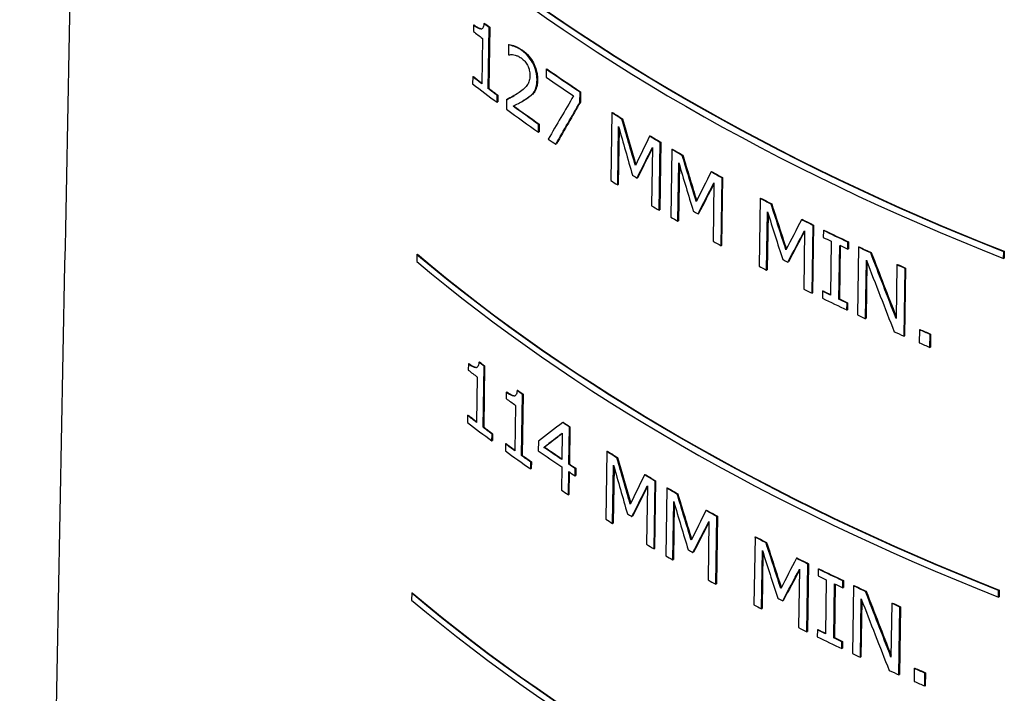
# Paper-space layout 'Sheet 1' of a CAD drawing. Units: inches. Extents: x 0.1 to 16.5, y 0 to 10.4.
# Drawn here: x 1.4 to 1.7, y 3.8 to 4 of the extents above; entities that cross this region are included whole.
import ezdxf

# ---------------------------------------------------------------- set-up
doc = ezdxf.new("R2010")
doc.units = ezdxf.units.IN
doc.header["$MEASUREMENT"] = 0
doc.layers.add('Visible (ANSI)', color=7, linetype='Continuous', lineweight=50)
doc.layers.add('Visible Narrow (ANSI)', color=7, linetype='Continuous', lineweight=35)

psp = doc.layouts.new('Sheet 1')

# ---------------------------------------------------------------- linework, layer by layer
at = {"layer": 'Visible (ANSI)', "lineweight": 25}
for p, q in [((1.58662, 3.99921), (1.58659, 3.99733)), ((1.58662, 3.99921), (1.58679, 3.99931)), ((1.58979, 3.99967), (1.58997, 3.99978)), ((1.5911, 3.97991), (1.59138, 3.99847)), ((1.59155, 3.99857), (1.59127, 3.98002)), ((1.59138, 3.99847), (1.59155, 3.99857)), ((1.58934, 3.99521), (1.58913, 3.98141)), ((1.59726, 3.9932), (1.59722, 3.99026)), ((1.59726, 3.9932), (1.59744, 3.9933)), ((1.6087, 3.98584), (1.60887, 3.98594)), ((1.58638, 3.98353), (1.58635, 3.98142)), ((1.58638, 3.98353), (1.58656, 3.98363)), ((1.6087, 3.98584), (1.60866, 3.98342)), ((1.5911, 3.97991), (1.59127, 3.98002)), ((1.59379, 3.97576), (1.59382, 3.97786)), ((1.59382, 3.97786), (1.594, 3.97797)), ((1.594, 3.97797), (1.59397, 3.97587)), ((1.61896, 3.97575), (1.619, 3.97884)), ((1.619, 3.97884), (1.61918, 3.97894)), ((1.61918, 3.97894), (1.61914, 3.97586)), ((1.59379, 3.97576), (1.59397, 3.97587)), ((1.59668, 3.97657), (1.59664, 3.97365)), ((1.59668, 3.97657), (1.59686, 3.97667)), ((1.60154, 3.97611), (1.60172, 3.97622)), ((1.61896, 3.97575), (1.61914, 3.97586)), ((1.62866, 3.97257), (1.62835, 3.95198)), ((1.62866, 3.97257), (1.62884, 3.97267)), ((1.60635, 3.96667), (1.60639, 3.96906)), ((1.60639, 3.96906), (1.60656, 3.96916)), ((1.60656, 3.96916), (1.60653, 3.96677)), ((1.63045, 3.95066), (1.63071, 3.9684)), ((1.63173, 3.97064), (1.63191, 3.97074)), ((1.60635, 3.96667), (1.60653, 3.96677)), ((1.63088, 3.96781), (1.63062, 3.95076)), ((1.64014, 3.96547), (1.64031, 3.96557)), ((1.61164, 3.96301), (1.61181, 3.96311)), ((1.64099, 3.96207), (1.64072, 3.94434)), ((1.64303, 3.94295), (1.64334, 3.96354)), ((1.64352, 3.96365), (1.64321, 3.94306)), ((1.64334, 3.96354), (1.64352, 3.96365)), ((1.64688, 3.96145), (1.64657, 3.94086)), ((1.64688, 3.96145), (1.64705, 3.96155)), ((1.65007, 3.95959), (1.65025, 3.95969)), ((1.64875, 3.93959), (1.64901, 3.95733)), ((1.64918, 3.95676), (1.64892, 3.93969)), ((1.65881, 3.95461), (1.65899, 3.95472)), ((1.63045, 3.95066), (1.63062, 3.95076)), ((1.63631, 3.95274), (1.63649, 3.95284)), ((1.6597, 3.95124), (1.65944, 3.9335)), ((1.66184, 3.93218), (1.66215, 3.95277)), ((1.66232, 3.95287), (1.66201, 3.93228)), ((1.66215, 3.95277), (1.66232, 3.95287)), ((1.67371, 3.94654), (1.6734, 3.92595)), ((1.67371, 3.94654), (1.67389, 3.94664)), ((1.67708, 3.94478), (1.67726, 3.94488)), ((1.64303, 3.94295), (1.64321, 3.94306)), ((1.65485, 3.9418), (1.65503, 3.94191)), ((1.6757, 3.92475), (1.67597, 3.94248)), ((1.67613, 3.94196), (1.67588, 3.92485)), ((1.64875, 3.93959), (1.64892, 3.93969)), ((1.6863, 3.94008), (1.68648, 3.94018)), ((1.68951, 3.91775), (1.68982, 3.93834)), ((1.68999, 3.93844), (1.68968, 3.91785)), ((1.68982, 3.93834), (1.68999, 3.93844)), ((1.68724, 3.93674), (1.68698, 3.919)), ((1.69295, 3.9368), (1.69291, 3.9347)), ((1.69295, 3.9368), (1.69312, 3.93691)), ((1.66184, 3.93218), (1.66201, 3.93228)), ((1.69536, 3.93352), (1.69511, 3.91713)), ((1.69768, 3.9159), (1.69792, 3.93228)), ((1.6981, 3.9322), (1.69786, 3.916)), ((1.70039, 3.93111), (1.70042, 3.93321)), ((1.70042, 3.93321), (1.7006, 3.93332)), ((1.7006, 3.93332), (1.70057, 3.93121)), ((1.56941, 3.92945), (1.56938, 3.92739)), ((1.56941, 3.92945), (1.56959, 3.92955)), ((1.70039, 3.93111), (1.70057, 3.93121)), ((1.70363, 3.93171), (1.70332, 3.91111)), ((1.70363, 3.93171), (1.70381, 3.93181)), ((1.70733, 3.92999), (1.70751, 3.93009)), ((1.74773, 3.92829), (1.74776, 3.93035)), ((1.74776, 3.93035), (1.74794, 3.93046)), ((1.74794, 3.93046), (1.74791, 3.9284)), ((1.68213, 3.92715), (1.68231, 3.92726)), ((1.70575, 3.90999), (1.70601, 3.92774)), ((1.70618, 3.9273), (1.70592, 3.91009)), ((1.7153, 3.92637), (1.71506, 3.91007)), ((1.7153, 3.92637), (1.71548, 3.92647)), ((1.74773, 3.92829), (1.74791, 3.9284)), ((1.6757, 3.92475), (1.67588, 3.92485)), ((1.71747, 3.90468), (1.71778, 3.92527)), ((1.71796, 3.92537), (1.71765, 3.90478)), ((1.71778, 3.92527), (1.71796, 3.92537)), ((1.68951, 3.91775), (1.68968, 3.91785)), ((1.69267, 3.91832), (1.69264, 3.91621)), ((1.69267, 3.91832), (1.69285, 3.91842)), ((1.69768, 3.9159), (1.69786, 3.916)), ((1.70011, 3.91262), (1.70014, 3.91472)), ((1.70014, 3.91472), (1.70032, 3.91483)), ((1.70032, 3.91483), (1.70029, 3.91272)), ((1.70011, 3.91262), (1.70029, 3.91272)), ((1.70575, 3.90999), (1.70592, 3.91009)), ((1.72212, 3.9066), (1.72206, 3.90266)), ((1.72212, 3.9066), (1.7223, 3.90671)), ((1.7253, 3.90126), (1.72536, 3.9052)), ((1.72536, 3.9052), (1.72554, 3.9053)), ((1.72554, 3.9053), (1.72548, 3.90137)), ((1.71747, 3.90468), (1.71765, 3.90478)), ((1.7253, 3.90126), (1.72548, 3.90137)), ((1.58506, 3.89625), (1.58503, 3.89436)), ((1.58506, 3.89625), (1.58523, 3.89635)), ((1.58823, 3.89671), (1.58841, 3.89681)), ((1.58954, 3.87695), (1.58982, 3.89551)), ((1.59, 3.89561), (1.58972, 3.87706)), ((1.58982, 3.89551), (1.59, 3.89561)), ((1.58778, 3.89225), (1.58757, 3.87845)), ((1.59658, 3.88758), (1.59655, 3.8857)), ((1.59658, 3.88758), (1.59675, 3.88769)), ((1.59986, 3.8881), (1.60004, 3.88821)), ((1.60121, 3.86838), (1.60149, 3.88693)), ((1.60167, 3.88703), (1.60139, 3.86848)), ((1.60149, 3.88693), (1.60167, 3.88703)), ((1.59939, 3.88363), (1.59918, 3.86983)), ((1.58482, 3.88056), (1.58479, 3.87846)), ((1.58482, 3.88056), (1.585, 3.88067)), ((1.61374, 3.87837), (1.61392, 3.87847)), ((1.58954, 3.87695), (1.58972, 3.87706)), ((1.61558, 3.86572), (1.61575, 3.87702)), ((1.61575, 3.87702), (1.61593, 3.87712)), ((1.61593, 3.87712), (1.61576, 3.86582)), ((1.59223, 3.8728), (1.59227, 3.8749)), ((1.59223, 3.8728), (1.59241, 3.87291)), ((1.59227, 3.8749), (1.59244, 3.87501)), ((1.59244, 3.87501), (1.59241, 3.87291)), ((1.60635, 3.87271), (1.60631, 3.86981)), ((1.6136, 3.87518), (1.61348, 3.86714)), ((1.59634, 3.8719), (1.59631, 3.86979)), ((1.59634, 3.8719), (1.59652, 3.872)), ((1.60803, 3.87086), (1.60821, 3.87096)), ((1.62712, 3.86962), (1.62681, 3.84903)), ((1.62712, 3.86962), (1.6273, 3.86972)), ((1.60121, 3.86838), (1.60139, 3.86848)), ((1.604, 3.86428), (1.60403, 3.86638)), ((1.60403, 3.86638), (1.60421, 3.86648)), ((1.60421, 3.86648), (1.60418, 3.86438)), ((1.63019, 3.86768), (1.63036, 3.86779)), ((1.604, 3.86428), (1.60418, 3.86438)), ((1.61344, 3.86492), (1.61334, 3.85784)), ((1.61544, 3.85643), (1.61555, 3.8635)), ((1.61558, 3.86572), (1.61576, 3.86582)), ((1.61572, 3.86339), (1.61562, 3.85653)), ((1.61751, 3.8622), (1.61754, 3.86442)), ((1.61754, 3.86442), (1.61772, 3.86452)), ((1.61772, 3.86452), (1.61769, 3.8623)), ((1.6289, 3.84771), (1.62917, 3.86544)), ((1.62933, 3.86485), (1.62908, 3.84781)), ((1.61751, 3.8622), (1.61769, 3.8623)), ((1.63859, 3.86251), (1.63877, 3.86262)), ((1.64149, 3.84), (1.6418, 3.86059)), ((1.64197, 3.86069), (1.64166, 3.8401)), ((1.6418, 3.86059), (1.64197, 3.86069)), ((1.63945, 3.85912), (1.63918, 3.84138)), ((1.64533, 3.8585), (1.64503, 3.83791)), ((1.64533, 3.8585), (1.64551, 3.8586)), ((1.61544, 3.85643), (1.61562, 3.85653)), ((1.6472, 3.83664), (1.64747, 3.85437)), ((1.64853, 3.85664), (1.6487, 3.85674)), ((1.64764, 3.85381), (1.64738, 3.83674)), ((1.65727, 3.85166), (1.65745, 3.85176)), ((1.63477, 3.84979), (1.63495, 3.84989)), ((1.65816, 3.84829), (1.6579, 3.83055)), ((1.66029, 3.82922), (1.6606, 3.84981)), ((1.66078, 3.84992), (1.66047, 3.82932)), ((1.6606, 3.84981), (1.66078, 3.84992)), ((1.6289, 3.84771), (1.62908, 3.84781)), ((1.67217, 3.84359), (1.67186, 3.823)), ((1.67217, 3.84359), (1.67234, 3.84369)), ((1.64149, 3.84), (1.64166, 3.8401)), ((1.67416, 3.82179), (1.67442, 3.83953)), ((1.67554, 3.84183), (1.67571, 3.84193)), ((1.6472, 3.83664), (1.64738, 3.83674)), ((1.65331, 3.83885), (1.65348, 3.83895)), ((1.67459, 3.839), (1.67433, 3.82189)), ((1.68476, 3.83713), (1.68493, 3.83723)), ((1.6857, 3.83378), (1.68543, 3.81605)), ((1.68796, 3.81479), (1.68827, 3.83538)), ((1.68845, 3.83548), (1.68814, 3.81489)), ((1.68827, 3.83538), (1.68845, 3.83548)), ((1.6914, 3.83385), (1.69137, 3.83175)), ((1.6914, 3.83385), (1.69157, 3.83395)), ((1.69381, 3.83056), (1.69356, 3.81417)), ((1.69887, 3.83026), (1.69905, 3.83036)), ((1.69905, 3.83036), (1.69902, 3.82826)), ((1.66029, 3.82922), (1.66047, 3.82932)), ((1.69613, 3.81294), (1.69637, 3.82933)), ((1.69655, 3.82924), (1.69631, 3.81304)), ((1.69884, 3.82815), (1.69887, 3.83026)), ((1.69884, 3.82815), (1.69902, 3.82826)), ((1.70208, 3.82875), (1.70177, 3.80816)), ((1.70208, 3.82875), (1.70225, 3.82885)), ((1.74616, 3.82533), (1.74619, 3.82738)), ((1.74619, 3.82738), (1.74637, 3.82749)), ((1.74637, 3.82749), (1.74634, 3.82543)), ((1.56784, 3.82648), (1.56781, 3.82442)), ((1.56784, 3.82648), (1.56802, 3.82658)), ((1.70419, 3.80703), (1.70446, 3.82478)), ((1.70463, 3.82434), (1.70437, 3.80713)), ((1.70578, 3.82703), (1.70595, 3.82713)), ((1.74616, 3.82533), (1.74634, 3.82543)), ((1.67416, 3.82179), (1.67433, 3.82189)), ((1.68059, 3.8242), (1.68077, 3.8243)), ((1.71375, 3.82341), (1.7135, 3.80711)), ((1.71375, 3.82341), (1.71393, 3.82351)), ((1.71591, 3.80172), (1.71622, 3.82231)), ((1.7164, 3.82241), (1.71609, 3.80182)), ((1.71622, 3.82231), (1.7164, 3.82241)), ((1.69112, 3.81536), (1.69109, 3.81326)), ((1.69112, 3.81536), (1.6913, 3.81546)), ((1.68796, 3.81479), (1.68814, 3.81489)), ((1.69613, 3.81294), (1.69631, 3.81304)), ((1.69856, 3.80966), (1.69859, 3.81177)), ((1.69856, 3.80966), (1.69874, 3.80977)), ((1.69859, 3.81177), (1.69877, 3.81187)), ((1.69877, 3.81187), (1.69874, 3.80977)), ((1.70419, 3.80703), (1.70437, 3.80713)), ((1.72056, 3.80364), (1.7205, 3.7997)), ((1.72056, 3.80364), (1.72074, 3.80374)), ((1.71591, 3.80172), (1.71609, 3.80182)), ((1.72375, 3.7983), (1.72381, 3.80224)), ((1.72381, 3.80224), (1.72398, 3.80234)), ((1.72398, 3.80234), (1.72392, 3.7984)), ((1.72375, 3.7983), (1.72392, 3.7984))]:
    psp.add_line(p, q, dxfattribs=at)
at = {"layer": 'Visible (ANSI)', "lineweight": 25, "extrusion": (0, 0, -1)}
for centre, major_axis, ratio, start_param, end_param in [((2.12945, 4.25279), (-0.67645, 0), 0.57735, 5.311929, 5.683645), ((2.12945, 4.2355), (-0.67681, 0), 0.57735, 5.631418, 5.635285), ((2.12945, 4.21711), (-0.67721, 0), 0.57735, 5.636141, 5.64291), ((2.12945, 4.23544), (-0.67682, 0), 0.57735, 5.566808, 5.590323), ((2.12945, 4.21711), (-0.67721, 0), 0.57735, 5.624732, 5.63134), ((2.12945, 4.21739), (-0.6772, 0), 0.57735, 5.594988, 5.613221), ((2.11306, 4.27952), (0.64874, 0.84155), 0.225277, 4.160822, 4.176838), ((2.12945, 4.23544), (-0.67682, 0), 0.57735, 5.538627, 5.545339), ((2.14814, 4.12618), (0.43788, -1.5316), 0.338539, 1.556812, 1.566028), ((2.12945, 4.23544), (-0.67682, 0), 0.57735, 5.513652, 5.520479), ((2.11068, 4.22055), (0.63476, 0.99269), 0.237434, 4.29172, 4.301351), ((2.12945, 4.23544), (-0.67682, 0), 0.57735, 5.499463, 5.506169), ((2.14811, 4.17453), (0.43721, -1.52927), 0.338539, 1.517716, 1.526926), ((2.12945, 4.23544), (-0.67682, 0), 0.57735, 5.474497, 5.481323), ((2.11065, 4.17191), (0.63573, 0.99421), 0.237434, 4.330845, 4.340475), ((2.12945, 4.23544), (-0.67682, 0), 0.57735, 5.444421, 5.451134), ((2.14807, 4.24247), (0.43627, -1.52599), 0.338539, 1.462644, 1.47187), ((2.12945, 4.23544), (-0.67682, 0), 0.57735, 5.419401, 5.426245), ((2.11061, 4.10356), (0.6371, 0.99635), 0.237434, 4.38576, 4.395411), ((2.12945, 4.23544), (-0.67682, 0), 0.57735, 5.398966, 5.413335), ((2.12945, 4.15072), (-0.67863, 0), 0.57735, 5.312534, 5.68304), ((2.12945, 4.23544), (-0.67682, 0), 0.57735, 5.385843, 5.392858), ((2.14583, 4.31016), (0.43662, -1.37701), 0.373655, 1.396033, 1.411004), ((2.12945, 4.23544), (-0.67682, 0), 0.57735, 5.36624, 5.370859), ((2.12945, 4.21711), (-0.67721, 0), 0.57735, 5.408669, 5.413384), ((2.12945, 4.21711), (-0.67721, 0), 0.57735, 5.399024, 5.403742), ((2.12945, 4.21893), (-0.67717, 0), 0.57735, 5.35181, 5.357794), ((2.12945, 4.13344), (-0.679, 0), 0.57735, 5.630986, 5.63484), ((2.12945, 4.13344), (-0.679, 0), 0.57735, 5.603158, 5.606999), ((2.12945, 4.11504), (-0.67939, 0), 0.57735, 5.635693, 5.64244), ((2.12945, 4.13337), (-0.679, 0), 0.57735, 5.570415, 5.574963), ((2.12945, 4.11504), (-0.67939, 0), 0.57735, 5.624322, 5.630908), ((2.11973, 4.1725), (0.67758, 0.4571), 0.064178, 3.900794, 3.913214), ((2.12945, 4.11504), (-0.67939, 0), 0.57735, 5.607866, 5.614589), ((2.12945, 4.12217), (-0.67924, 0), 0.57735, 5.575145, 5.587566), ((2.12945, 4.13337), (-0.679, 0), 0.57735, 5.538496, 5.545186), ((2.12945, 4.11504), (-0.67939, 0), 0.57735, 5.596532, 5.603097), ((2.1482, 4.02393), (0.43929, -1.53653), 0.338539, 1.55671, 1.565897), ((2.12945, 4.12217), (-0.67924, 0), 0.57735, 5.565994, 5.570389), ((2.12945, 4.13337), (-0.679, 0), 0.57735, 5.513601, 5.520406), ((2.11062, 4.11837), (0.63681, 0.99589), 0.237434, 4.291817, 4.301418), ((2.12945, 4.13337), (-0.679, 0), 0.57735, 5.499458, 5.506142), ((2.14817, 4.07228), (0.43862, -1.5342), 0.338539, 1.51774, 1.526921), ((2.12945, 4.13337), (-0.679, 0), 0.57735, 5.474572, 5.481376), ((2.11059, 4.06973), (0.63778, 0.99741), 0.237434, 4.330817, 4.340416), ((2.12945, 4.13337), (-0.679, 0), 0.57735, 5.444592, 5.451284), ((2.14813, 4.14022), (0.43768, -1.53092), 0.338539, 1.462845, 1.472042), ((2.12945, 4.13337), (-0.679, 0), 0.57735, 5.419654, 5.426476), ((2.11055, 4.00138), (0.63915, 0.99955), 0.237434, 4.385555, 4.395175), ((2.12945, 4.13337), (-0.679, 0), 0.57735, 5.399285, 5.413607), ((2.12945, 4.13337), (-0.679, 0), 0.57735, 5.386204, 5.393197), ((2.12945, 4.04866), (-0.68081, 0), 0.57735, 5.313134, 5.68244), ((2.14588, 4.20795), (0.43804, -1.38147), 0.373655, 1.396444, 1.411366), ((2.12945, 4.13337), (-0.679, 0), 0.57735, 5.366666, 5.371269), ((2.12945, 4.11504), (-0.67939, 0), 0.57735, 5.408956, 5.413656), ((2.12945, 4.11504), (-0.67939, 0), 0.57735, 5.399342, 5.404045), ((2.12945, 4.11686), (-0.67935, 0), 0.57735, 5.352282, 5.358247)]:
    psp.add_ellipse(centre, major_axis=major_axis, ratio=ratio, start_param=start_param, end_param=end_param, dxfattribs=at)
at = {"layer": 'Visible (ANSI)', "lineweight": 25}
for centre, major_axis, ratio, start_param, end_param in [((2.12945, 4.25279), (0.6762, 0), 0.57735, 3.741064, 4.112918), ((2.12945, 4.25074), (0.67649, 0), 0.57735, 3.741145, 4.112836), ((2.12945, 4.2355), (0.67656, 0), 0.57735, 3.789442, 3.793311), ((2.12945, 4.23079), (0.67692, 0), 0.57735, 3.781805, 3.788577), ((2.12945, 4.23173), (0.6769, 0), 0.57735, 3.807617, 3.807888), ((2.12945, 4.23544), (0.67657, 0), 0.57735, 3.83442, 3.857944), ((2.12945, 4.21711), (0.67696, 0), 0.57735, 3.781814, 3.788157), ((2.12945, 4.23304), (0.67687, 0), 0.57735, 3.834462, 3.853594), ((2.12945, 4.21502), (0.67725, 0), 0.57735, 3.781878, 3.800054), ((2.12945, 4.21711), (0.67696, 0), 0.57735, 3.793389, 3.799999), ((2.11334, 4.28467), (-0.65037, -0.82385), 0.222766, 5.262205, 5.279128), ((2.12945, 4.21739), (0.67695, 0), 0.57735, 3.811545, 3.829754), ((2.11307, 4.27953), (-0.6485, -0.84124), 0.225277, 5.247965, 5.263988), ((2.12945, 4.21502), (0.67725, 0), 0.57735, 3.806897, 3.829797), ((2.12945, 4.23544), (0.67657, 0), 0.57735, 3.879421, 3.886135), ((2.14845, 4.11812), (0.43791, -1.55186), 0.334236, 4.714555, 4.7241), ((2.14814, 4.1262), (0.43771, -1.53104), 0.338539, 4.717142, 4.726254), ((2.11018, 4.22417), (-0.6314, -1.02491), 0.238382, 5.110606, 5.11952), ((2.12945, 4.23544), (0.67657, 0), 0.57735, 3.904291, 3.91112), ((2.12945, 4.21502), (0.67725, 0), 0.57735, 3.836707, 3.841993), ((2.11069, 4.22056), (-0.63452, -0.99232), 0.237434, 5.123805, 5.13307), ((2.12945, 4.23544), (0.67657, 0), 0.57735, 3.918606, 3.925314), ((2.14811, 4.17455), (0.43705, -1.5287), 0.338539, 4.756258, 4.765369), ((2.14842, 4.16725), (0.43723, -1.54946), 0.334236, 4.75365, 4.763189), ((2.12945, 4.22065), (0.67713, 0), 0.57735, 3.893595, 3.896588), ((2.11015, 4.17422), (-0.63239, -1.02653), 0.238382, 5.071477, 5.080389), ((2.12945, 4.23544), (0.67657, 0), 0.57735, 3.943461, 3.95029), ((2.12945, 4.21502), (0.67725, 0), 0.57735, 3.87947, 3.884051), ((2.11066, 4.17193), (-0.6355, -0.99384), 0.237434, 5.084653, 5.093929), ((2.12945, 4.21502), (0.67725, 0), 0.57735, 3.906229, 3.911136), ((2.12945, 4.23544), (0.67657, 0), 0.57735, 3.973661, 3.980377), ((2.14807, 4.24249), (0.43611, -1.52543), 0.338539, 4.811335, 4.820466), ((2.12945, 4.22065), (0.67713, 0), 0.57735, 3.932735, 3.935727), ((2.14838, 4.2363), (0.43628, -1.54608), 0.334236, 4.808694, 4.818247), ((2.12945, 4.21502), (0.67725, 0), 0.57735, 3.918615, 3.923192), ((2.11011, 4.10404), (-0.63379, -1.0288), 0.238382, 5.016541, 5.025473), ((2.12945, 4.23544), (0.67657, 0), 0.57735, 3.998559, 4.005406), ((2.11062, 4.10358), (-0.63687, -0.99599), 0.237434, 5.02968, 5.038995), ((2.12945, 4.23544), (0.67657, 0), 0.57735, 4.011474, 4.025848), ((2.12945, 4.21502), (0.67725, 0), 0.57735, 3.945359, 3.950266), ((2.12945, 4.23335), (0.67686, 0), 0.57735, 4.011438, 4.016155), ((2.12945, 4.23335), (0.67686, 0), 0.57735, 4.021084, 4.025805), ((2.12945, 4.15072), (0.67838, 0), 0.57735, 3.741669, 4.112313), ((2.12945, 4.23544), (0.67657, 0), 0.57735, 4.031959, 4.038977), ((2.14582, 4.31018), (0.43646, -1.3765), 0.373655, 4.872223, 4.886872), ((2.12945, 4.14868), (0.67867, 0), 0.57735, 3.74175, 4.112232), ((2.12945, 4.22065), (0.67713, 0), 0.57735, 3.987764, 3.990762), ((2.14569, 4.30443), (0.43684, -1.36784), 0.376148, 4.869784, 4.886227), ((2.12945, 4.23544), (0.67657, 0), 0.57735, 4.053966, 4.058586), ((2.12945, 4.21502), (0.67725, 0), 0.57735, 3.973614, 3.978196), ((2.12945, 4.21502), (0.67725, 0), 0.57735, 4.000406, 4.005326), ((2.12945, 4.21711), (0.67696, 0), 0.57735, 4.011425, 4.015805), ((2.12945, 4.21502), (0.67725, 0), 0.57735, 4.011389, 4.025748), ((2.12945, 4.21711), (0.67696, 0), 0.57735, 4.02107, 4.025791), ((2.12945, 4.21502), (0.67725, 0), 0.57735, 4.031852, 4.036455), ((2.12945, 4.21502), (0.67725, 0), 0.57735, 4.052902, 4.058452), ((2.12945, 4.21893), (0.67692, 0), 0.57735, 4.067036, 4.073023), ((2.12945, 4.21502), (0.67725, 0), 0.57735, 4.066966, 4.07295), ((2.12945, 4.13344), (0.67875, 0), 0.57735, 3.789887, 3.793743), ((2.12945, 4.12872), (0.6791, 0), 0.57735, 3.782275, 3.789025), ((2.12945, 4.13344), (0.67875, 0), 0.57735, 3.817738, 3.821581), ((2.12945, 4.12872), (0.6791, 0), 0.57735, 3.810139, 3.816865), ((2.12945, 4.11296), (0.67943, 0), 0.57735, 3.782347, 3.800464), ((2.12945, 4.11504), (0.67914, 0), 0.57735, 3.782284, 3.788606), ((2.11981, 4.17536), (-0.67759, -0.45317), 0.060805, 5.514149, 5.530674), ((2.12945, 4.13337), (0.67875, 0), 0.57735, 3.849787, 3.854336), ((2.12945, 4.11504), (0.67914, 0), 0.57735, 3.79382, 3.800409), ((2.11973, 4.1725), (-0.67733, -0.45694), 0.064178, 5.511986, 5.524017), ((2.12945, 4.11296), (0.67943, 0), 0.57735, 3.810197, 3.828252), ((2.12945, 4.11504), (0.67914, 0), 0.57735, 3.810146, 3.816461), ((2.12945, 4.11997), (0.67928, 0), 0.57735, 3.833324, 3.849638), ((2.12945, 4.12217), (0.67899, 0), 0.57735, 3.837178, 3.84921), ((2.12945, 4.13337), (0.67875, 0), 0.57735, 3.879574, 3.886267), ((2.12945, 4.11504), (0.67914, 0), 0.57735, 3.821642, 3.828209), ((2.1482, 4.02395), (0.43912, -1.53596), 0.338539, 4.717273, 4.726356), ((2.12945, 4.11997), (0.67928, 0), 0.57735, 3.854394, 3.858789), ((2.12945, 4.12217), (0.67899, 0), 0.57735, 3.854362, 3.858759), ((2.14851, 4.01587), (0.43932, -1.55685), 0.334236, 4.714693, 4.724207), ((2.11012, 4.12197), (-0.63344, -1.02822), 0.238382, 5.110533, 5.119419), ((2.12945, 4.13337), (0.67875, 0), 0.57735, 3.904364, 3.911171), ((2.12945, 4.11296), (0.67943, 0), 0.57735, 3.849656, 3.85441), ((2.11063, 4.11838), (-0.63657, -0.99552), 0.237434, 5.123737, 5.132972), ((2.12945, 4.13337), (0.67875, 0), 0.57735, 3.918633, 3.925319), ((2.14848, 4.065), (0.43864, -1.55445), 0.334236, 4.753663, 4.763171), ((2.14817, 4.0723), (0.43846, -1.53363), 0.338539, 4.756264, 4.765345), ((2.11009, 4.07203), (-0.63443, -1.02984), 0.238382, 5.07153, 5.080413), ((2.12945, 4.13337), (0.67875, 0), 0.57735, 3.943408, 3.950215), ((2.12945, 4.11296), (0.67943, 0), 0.57735, 3.879622, 3.884189), ((2.12945, 4.11858), (0.67931, 0), 0.57735, 3.893702, 3.896686), ((2.1106, 4.06974), (-0.63755, -0.99705), 0.237434, 5.084711, 5.093957), ((2.12945, 4.13337), (0.67875, 0), 0.57735, 3.973511, 3.980205), ((2.12945, 4.11296), (0.67943, 0), 0.57735, 3.906296, 3.911187), ((2.12945, 4.11858), (0.67931, 0), 0.57735, 3.932717, 3.935699), ((2.14844, 4.13404), (0.43769, -1.55108), 0.334236, 4.808529, 4.818052), ((2.14813, 4.14024), (0.43752, -1.53036), 0.338539, 4.811163, 4.820265), ((2.12945, 4.11296), (0.67943, 0), 0.57735, 3.918642, 3.923204), ((2.11004, 4.00185), (-0.63583, -1.03211), 0.238382, 5.016771, 5.025673), ((2.12945, 4.13337), (0.67875, 0), 0.57735, 3.998329, 4.005153), ((2.11056, 4.00139), (-0.63892, -0.99919), 0.237434, 5.029915, 5.039199), ((2.12945, 4.13337), (0.67875, 0), 0.57735, 4.011202, 4.025529), ((2.12945, 4.11296), (0.67943, 0), 0.57735, 3.9453, 3.950191), ((2.12945, 4.13129), (0.67904, 0), 0.57735, 4.011166, 4.015867), ((2.12945, 4.13129), (0.67904, 0), 0.57735, 4.020781, 4.025487), ((2.12945, 4.13337), (0.67875, 0), 0.57735, 4.03162, 4.038615), ((2.12945, 4.04662), (0.68085, 0), 0.57735, 3.74235, 4.111632), ((2.12945, 4.04866), (0.68056, 0), 0.57735, 3.74227, 4.111712), ((2.12945, 4.11858), (0.67931, 0), 0.57735, 3.987569, 3.990557), ((2.14574, 4.20222), (0.43825, -1.37227), 0.376148, 4.86943, 4.885819), ((2.14588, 4.20796), (0.43787, -1.38096), 0.373655, 4.871861, 4.886462), ((2.12945, 4.11296), (0.67943, 0), 0.57735, 3.973464, 3.978031), ((2.12945, 4.13337), (0.67875, 0), 0.57735, 4.053556, 4.058161), ((2.12945, 4.11296), (0.67943, 0), 0.57735, 4.00017, 4.005074), ((2.12945, 4.11504), (0.67914, 0), 0.57735, 4.011153, 4.015519), ((2.12945, 4.11296), (0.67943, 0), 0.57735, 4.011117, 4.02543), ((2.12945, 4.11504), (0.67914, 0), 0.57735, 4.020767, 4.025472), ((2.12945, 4.11296), (0.67943, 0), 0.57735, 4.031514, 4.036102), ((2.12945, 4.11686), (0.6791, 0), 0.57735, 4.066583, 4.07255), ((2.12945, 4.11296), (0.67943, 0), 0.57735, 4.052496, 4.058028), ((2.12945, 4.11296), (0.67943, 0), 0.57735, 4.066514, 4.072478)]:
    psp.add_ellipse(centre, major_axis=major_axis, ratio=ratio, start_param=start_param, end_param=end_param, dxfattribs=at)
for points, knots in [([(1.58979, 3.99967), (1.58977, 3.99941), (1.58974, 3.99915), (1.58963, 3.99873), (1.58956, 3.99855), (1.58938, 3.99825), (1.58926, 3.99813), (1.58902, 3.99805), (1.58883, 3.998), (1.58793, 3.99827), (1.58726, 3.99871), (1.58662, 3.99921)], [-0.1671302, -0.1671302, -0.1671302, -0.1671302, -0.1271515, -0.1271515, -0.092598, -0.092598, -0.0548878, -0.0548878, -0.0330326, -0.0330326, 0, 0, 0, 0]), ([(1.58679, 3.99931), (1.58723, 3.99897), (1.58771, 3.99864), (1.58868, 3.99815), (1.58897, 3.99813), (1.58919, 3.99816), (1.58924, 3.99817), (1.58929, 3.99818)], [0, 0, 0, 0, 0.02244665, 0.02244665, 0.04974853, 0.04974853, 0.05870946, 0.05870946, 0.05870946, 0.05870946]), ([(1.60129, 3.99152), (1.60093, 3.99178), (1.60057, 3.992), (1.59968, 3.99248), (1.59925, 3.99264), (1.59844, 3.99295), (1.59777, 3.99316), (1.59726, 3.9932)], [-0.03997541, -0.03997541, -0.03997541, -0.03997541, -0.03495181, -0.03495181, -0.02742397, -0.02742397, 0, 0, 0, 0]), ([(1.59744, 3.9933), (1.59784, 3.99327), (1.59832, 3.99314), (1.5995, 3.99274), (1.60001, 3.99249), (1.60056, 3.99222), (1.60101, 3.99195), (1.60147, 3.99162)], [0, 0, 0, 0, 0.0214425, 0.0214425, 0.0604145, 0.0604145, 0.2325108, 0.2325108, 0.2325108, 0.2325108]), ([(1.59733, 3.99018), (1.59755, 3.99022), (1.59778, 3.99024), (1.59828, 3.99028), (1.59857, 3.99027), (1.59887, 3.99021)], [-0.02861252, -0.02861252, -0.02861252, -0.02861252, -0.0156857, -0.0156857, 0, 0, 0, 0]), ([(1.59887, 3.99021), (1.59938, 3.99011), (1.59979, 3.98995), (1.60034, 3.98973), (1.60072, 3.98952), (1.6011, 3.98925)], [-0.02718738, -0.02718738, -0.02718738, -0.02718738, -0.01868557, -0.01868557, 0, 0, 0, 0]), ([(1.6011, 3.98925), (1.6016, 3.98888), (1.60196, 3.98851), (1.6025, 3.98788), (1.60277, 3.98748), (1.60302, 3.98703)], [-0.02799597, -0.02799597, -0.02799597, -0.02799597, -0.01574408, -0.01574408, 0, 0, 0, 0]), ([(1.60592, 3.9825), (1.60593, 3.98294), (1.60591, 3.9834), (1.6058, 3.98431), (1.60572, 3.98476), (1.60541, 3.98596), (1.60514, 3.9867), (1.60449, 3.988), (1.60407, 3.98872), (1.60278, 3.99032), (1.60203, 3.99099), (1.60129, 3.99152)], [-0.157328, -0.157328, -0.157328, -0.157328, -0.131283, -0.131283, -0.1072578, -0.1072578, -0.0679463, -0.0679463, -0.0359319, -0.0359319, 0, 0, 0, 0]), ([(1.60147, 3.99162), (1.60215, 3.99113), (1.60284, 3.99053), (1.60399, 3.98918), (1.60445, 3.9885), (1.60515, 3.98717), (1.60547, 3.98643), (1.60585, 3.98509), (1.60595, 3.98462), (1.60608, 3.98362), (1.60611, 3.9831), (1.6061, 3.98261)], [0, 0, 0, 0, 0.0331571, 0.0331571, 0.0593068, 0.0593068, 0.0793003, 0.0793003, 0.0905947, 0.0905947, 0.1036876, 0.1036876, 0.1036876, 0.1036876]), ([(1.60302, 3.98703), (1.60314, 3.9868), (1.60325, 3.98656), (1.60346, 3.98601), (1.60353, 3.98573), (1.60372, 3.98496), (1.60377, 3.9844), (1.60376, 3.98388)], [-0.03002398, -0.03002398, -0.03002398, -0.03002398, -0.02521243, -0.02521243, -0.01912282, -0.01912282, 0, 0, 0, 0]), ([(1.60376, 3.98388), (1.60375, 3.98333), (1.60369, 3.98283), (1.60345, 3.9819), (1.60327, 3.9815), (1.60255, 3.98036), (1.60162, 3.97955), (1.60053, 3.97878)], [-0.1438656, -0.1438656, -0.1438656, -0.1438656, -0.1112205, -0.1112205, -0.0773931, -0.0773931, 0, 0, 0, 0]), ([(1.60504, 3.97896), (1.60541, 3.97951), (1.60558, 3.98011), (1.60584, 3.98104), (1.60591, 3.98175), (1.60592, 3.9825)], [-0.04218032, -0.04218032, -0.04218032, -0.04218032, -0.02788108, -0.02788108, 0, 0, 0, 0]), ([(1.6061, 3.98261), (1.60609, 3.98196), (1.60604, 3.98135), (1.60583, 3.98042), (1.60572, 3.9801), (1.60552, 3.97958), (1.60538, 3.97931), (1.60521, 3.97907)], [0, 0, 0, 0, 0.0237289, 0.0237289, 0.04053628, 0.04053628, 0.06334546, 0.06334546, 0.06334546, 0.06334546]), ([(1.60053, 3.97878), (1.59965, 3.97816), (1.59905, 3.97782), (1.59802, 3.97725), (1.59735, 3.9769), (1.59668, 3.97657)], [-0.06908105, -0.06908105, -0.06908105, -0.06908105, -0.04418403, -0.04418403, 0, 0, 0, 0]), ([(1.59686, 3.97667), (1.59728, 3.97688), (1.59769, 3.9771), (1.59844, 3.97749), (1.59877, 3.97767), (1.5991, 3.97786)], [0, 0, 0, 0, 0.02756415, 0.02756415, 0.05003281, 0.05003281, 0.05003281, 0.05003281]), ([(1.59863, 3.9746), (1.59937, 3.97496), (1.60028, 3.97544), (1.60137, 3.976), (1.60214, 3.97645), (1.60286, 3.97695)], [-0.07203958, -0.07203958, -0.07203958, -0.07203958, -0.05072021, -0.05072021, 0, 0, 0, 0]), ([(1.60286, 3.97695), (1.60328, 3.97722), (1.60368, 3.97752), (1.60442, 3.97816), (1.60476, 3.97852), (1.60504, 3.97896)], [-0.05532305, -0.05532305, -0.05532305, -0.05532305, -0.02676306, -0.02676306, 0, 0, 0, 0]), ([(1.60521, 3.97907), (1.60497, 3.97868), (1.60469, 3.97835), (1.60411, 3.97783), (1.60363, 3.97744), (1.60304, 3.97705)], [0, 0, 0, 0, 0.02331234, 0.02331234, 0.04342951, 0.04342951, 0.04342951, 0.04342951]), ([(1.58823, 3.89671), (1.58821, 3.89645), (1.58818, 3.89619), (1.58807, 3.89577), (1.58801, 3.89559), (1.58782, 3.89529), (1.5877, 3.89517), (1.58746, 3.89509), (1.58727, 3.89504), (1.58637, 3.89531), (1.5857, 3.89575), (1.58506, 3.89625)], [-0.1671354, -0.1671354, -0.1671354, -0.1671354, -0.1271523, -0.1271523, -0.0925954, -0.0925954, -0.0548842, -0.0548842, -0.0330293, -0.0330293, 0, 0, 0, 0]), ([(1.58523, 3.89635), (1.58568, 3.89601), (1.58615, 3.89568), (1.58712, 3.89519), (1.58741, 3.89517), (1.58763, 3.89519), (1.58768, 3.89521), (1.58773, 3.89522)], [0, 0, 0, 0, 0.02245089, 0.02245089, 0.04973876, 0.04973876, 0.05870423, 0.05870423, 0.05870423, 0.05870423]), ([(1.59986, 3.8881), (1.59984, 3.88784), (1.5998, 3.88758), (1.59969, 3.88715), (1.59962, 3.88697), (1.59943, 3.88667), (1.5993, 3.88656), (1.59906, 3.88647), (1.59886, 3.88642), (1.59793, 3.88667), (1.59724, 3.8871), (1.59658, 3.88758)], [-0.1673819, -0.1673819, -0.1673819, -0.1673819, -0.1271689, -0.1271689, -0.0924359, -0.0924359, -0.0546749, -0.0546749, -0.0328444, -0.0328444, 0, 0, 0, 0]), ([(1.59675, 3.88769), (1.59722, 3.88735), (1.59772, 3.88702), (1.59871, 3.88656), (1.59901, 3.88655), (1.59923, 3.88657), (1.59928, 3.88659), (1.59934, 3.88661)], [0, 0, 0, 0, 0.0227655, 0.0227655, 0.04919636, 0.04919636, 0.05837889, 0.05837889, 0.05837889, 0.05837889])]:
    psp.add_open_spline(points, degree=3, knots=knots, dxfattribs=at)
psp.add_open_spline([(1.60304, 3.97705), (1.60261, 3.97675), (1.60217, 3.97648), (1.60172, 3.97622)], degree=3, dxfattribs=at)
at = {"layer": 'Visible Narrow (ANSI)', "lineweight": 25}
for p, q in [((1.60129, 3.99152), (1.60147, 3.99162)), ((1.60592, 3.9825), (1.6061, 3.98261)), ((1.60286, 3.97695), (1.60304, 3.97705)), ((1.60504, 3.97896), (1.60521, 3.97907))]:
    psp.add_line(p, q, dxfattribs=at)
psp.add_open_spline([(1.4487, 3.21833), (1.44997, 3.2841), (1.45125, 3.34987), (1.45479, 3.53197), (1.45705, 3.64831), (1.45932, 3.76464), (1.46155, 3.87972), (1.4638, 3.99479), (1.46777, 4.19891), (1.46951, 4.28796), (1.47125, 4.37702)], degree=3, knots=[-15.296859, -15.296859, -15.296859, -15.296859, -12.856558, -12.856558, -8.539788, -8.539788, -8.539788, -4.269894, -4.269894, -0.965365, -0.965365, -0.965365, -0.965365], dxfattribs=at)

doc.saveas('drawing.dxf')
